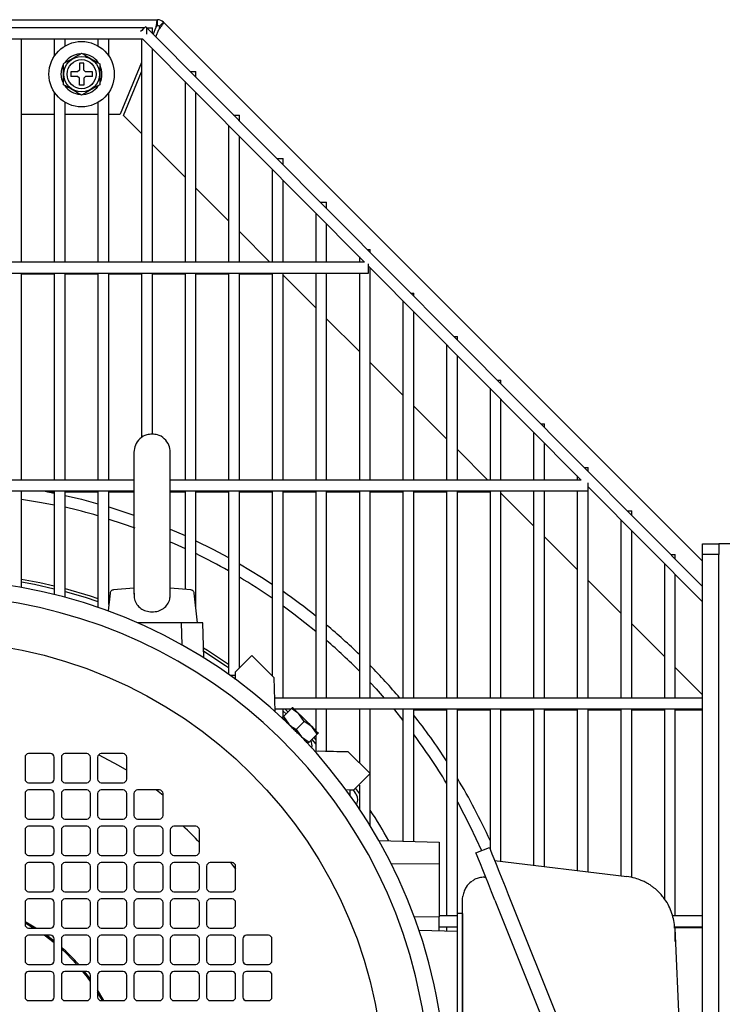
# Model space of a CAD drawing. Units: millimetres. Extents: x 44 to 378, y 31 to 219.
# Drawn here: x 135 to 155, y 101 to 128 of the extents above; entities that cross this region are included whole.
import ezdxf

# ---------------------------------------------------------------- set-up
doc = ezdxf.new("R2010")
doc.units = ezdxf.units.MM

msp = doc.modelspace()

# ---------------------------------------------------------------- linework, layer by layer
at = {"color": 7, "linetype": 'Continuous', "lineweight": 25}
for p, q in [((120.946, 128.427), (139.075, 128.427)), ((154.08, 112.823), (138.745, 128.238)), ((139.075, 128.267), (139.075, 128.427)), ((139.127, 128.245), (139.24, 128.358)), ((139.24, 128.358), (154.08, 113.519)), ((138.709, 128.203), (120.946, 128.203)), ((138.78, 128.027), (138.78, 128.203)), ((138.78, 128.203), (138.93, 128.203)), ((138.93, 128.052), (138.93, 128.203)), ((139.021, 128.193), (138.953, 128.029)), ((139.029, 127.952), (139.113, 128.155)), ((120.946, 127.903), (138.655, 127.903)), ((135.33, 121.753), (135.33, 127.903)), ((136.23, 127.903), (136.23, 127.422)), ((136.53, 127.705), (136.53, 127.903)), ((137.43, 127.903), (137.43, 127.707)), ((137.73, 127.427), (137.73, 127.903)), ((138.63, 127.903), (138.63, 121.753)), ((138.655, 127.903), (144.773, 121.753)), ((138.93, 121.753), (138.93, 127.627)), ((136.922, 127.227), (136.922, 127.037)), ((137.042, 127.227), (136.922, 127.227)), ((137.042, 127.037), (137.042, 127.227)), ((138.63, 127.249), (138.041, 125.827)), ((136.872, 126.987), (136.682, 126.987)), ((136.682, 126.987), (136.682, 126.867)), ((136.872, 126.867), (136.682, 126.867)), ((136.922, 127.037), (136.872, 126.987)), ((136.922, 126.817), (136.872, 126.867)), ((137.092, 126.987), (137.042, 127.037)), ((137.092, 126.867), (137.042, 126.817)), ((137.282, 126.987), (137.092, 126.987)), ((137.282, 126.867), (137.092, 126.867)), ((137.282, 126.867), (137.282, 126.987)), ((138.133, 125.789), (138.63, 126.988)), ((139.974, 127.003), (140.13, 127.003)), ((140.13, 126.846), (140.13, 127.003)), ((136.922, 126.627), (136.922, 126.817)), ((137.042, 126.627), (136.922, 126.627)), ((137.042, 126.817), (137.042, 126.627)), ((139.83, 126.722), (139.83, 121.753)), ((136.23, 126.432), (136.23, 121.753)), ((137.73, 121.753), (137.73, 126.427)), ((140.13, 121.753), (140.13, 126.421)), ((136.53, 121.753), (136.53, 126.149)), ((137.43, 126.146), (137.43, 121.753)), ((135.33, 125.827), (136.23, 125.827)), ((136.53, 125.827), (137.43, 125.827)), ((137.73, 125.827), (138.041, 125.827)), ((138.133, 125.789), (138.63, 125.292)), ((141.167, 125.803), (141.33, 125.803)), ((141.33, 125.64), (141.33, 125.803)), ((141.03, 125.516), (141.03, 121.753)), ((138.93, 124.992), (139.83, 124.092)), ((141.33, 121.753), (141.33, 125.214)), ((142.361, 124.603), (142.53, 124.603)), ((142.53, 124.434), (142.53, 124.603)), ((142.23, 124.31), (142.23, 121.753)), ((142.53, 121.753), (142.53, 124.008)), ((140.13, 123.792), (141.03, 122.892)), ((143.555, 123.403), (143.73, 123.403)), ((143.73, 123.227), (143.73, 123.403)), ((143.43, 123.104), (143.43, 121.753)), ((143.73, 121.753), (143.73, 122.802)), ((141.33, 122.592), (142.169, 121.753)), ((144.848, 122.103), (144.93, 122.103)), ((144.93, 122.021), (144.93, 122.103)), ((144.773, 121.753), (120.946, 121.753)), ((144.63, 121.897), (144.63, 121.753)), ((144.88, 121.453), (144.88, 121.709)), ((120.946, 121.453), (144.88, 121.453)), ((135.33, 115.753), (135.33, 121.453)), ((136.23, 121.453), (136.23, 115.753)), ((136.53, 115.753), (136.53, 121.453)), ((137.43, 121.453), (137.43, 115.753)), ((137.73, 115.753), (137.73, 121.453)), ((138.63, 121.453), (138.63, 116.916)), ((138.93, 117.014), (138.93, 121.453)), ((139.83, 121.453), (139.83, 115.753)), ((140.13, 115.753), (140.13, 121.453)), ((141.03, 121.453), (141.03, 115.753)), ((141.33, 115.753), (141.33, 121.453)), ((142.23, 121.453), (142.23, 115.753)), ((142.53, 115.753), (142.53, 121.453)), ((143.43, 121.453), (143.43, 115.753)), ((143.73, 115.753), (143.73, 121.453)), ((144.63, 121.453), (144.63, 115.753)), ((144.88, 121.646), (150.742, 115.753)), ((144.93, 115.753), (144.93, 121.596)), ((135.33, 121.432), (136.23, 121.432)), ((136.53, 121.432), (137.43, 121.432)), ((137.73, 121.432), (138.63, 121.432)), ((138.93, 121.432), (139.83, 121.432)), ((140.13, 121.432), (141.03, 121.432)), ((141.33, 121.432), (142.23, 121.432)), ((142.53, 121.392), (143.43, 120.492)), ((146.042, 120.903), (146.13, 120.903)), ((146.13, 120.815), (146.13, 120.903)), ((145.83, 120.691), (145.83, 115.753)), ((146.13, 115.753), (146.13, 120.389)), ((143.73, 120.192), (144.63, 119.292)), ((147.236, 119.703), (147.33, 119.703)), ((147.33, 119.609), (147.33, 119.703)), ((147.03, 119.485), (147.03, 115.753)), ((147.33, 115.753), (147.33, 119.183)), ((144.93, 118.992), (145.83, 118.092)), ((148.43, 118.503), (148.53, 118.503)), ((148.53, 118.402), (148.53, 118.503)), ((148.23, 118.279), (148.23, 115.753)), ((148.53, 115.753), (148.53, 117.977)), ((146.13, 117.792), (147.03, 116.892)), ((149.623, 117.303), (149.73, 117.303)), ((149.73, 117.196), (149.73, 117.303)), ((149.43, 117.072), (149.43, 115.753)), ((147.33, 116.592), (148.169, 115.753)), ((149.73, 115.753), (149.73, 116.771)), ((138.424, 116.522), (138.424, 114.421)), ((139.424, 114.422), (139.424, 116.522)), ((150.817, 116.103), (150.93, 116.103)), ((150.93, 115.99), (150.93, 116.103)), ((138.424, 115.753), (120.946, 115.753)), ((150.742, 115.753), (139.424, 115.753)), ((150.63, 115.866), (150.63, 115.753)), ((150.93, 115.453), (150.93, 115.675)), ((150.93, 115.564), (154.08, 112.398)), ((120.939, 115.453), (138.424, 115.453)), ((135.33, 112.794), (135.33, 115.453)), ((136.045, 115.432), (136.23, 115.432)), ((136.23, 115.453), (136.23, 112.602)), ((136.53, 112.524), (136.53, 115.453)), ((136.53, 115.432), (137.43, 115.432)), ((137.43, 115.453), (137.43, 112.249)), ((137.73, 112.324), (137.73, 115.453)), ((137.73, 115.432), (138.424, 115.432)), ((139.424, 115.453), (150.93, 115.453)), ((139.424, 115.432), (139.83, 115.432)), ((139.83, 115.453), (139.83, 112.743)), ((140.13, 112.219), (140.13, 115.453)), ((140.13, 115.432), (141.03, 115.432)), ((141.03, 115.453), (141.03, 110.404)), ((141.33, 110.577), (141.33, 115.453)), ((141.33, 115.432), (142.23, 115.432)), ((142.23, 115.453), (142.23, 110.366)), ((142.53, 109.753), (142.53, 115.453)), ((142.53, 115.432), (143.43, 115.432)), ((143.43, 115.453), (143.43, 109.753)), ((143.73, 109.753), (143.73, 115.453)), ((143.73, 115.432), (144.63, 115.432)), ((144.63, 115.453), (144.63, 109.753)), ((144.93, 109.753), (144.93, 115.453)), ((144.93, 115.432), (145.83, 115.432)), ((145.83, 115.453), (145.83, 109.753)), ((146.13, 109.753), (146.13, 115.453)), ((146.13, 115.432), (147.03, 115.432)), ((147.03, 115.453), (147.03, 109.753)), ((147.33, 109.753), (147.33, 115.453)), ((147.33, 115.432), (148.23, 115.432)), ((148.23, 115.453), (148.23, 109.753)), ((148.53, 109.753), (148.53, 115.453)), ((148.53, 115.392), (149.43, 114.492)), ((149.43, 115.453), (149.43, 109.753)), ((149.73, 109.753), (149.73, 115.453)), ((150.63, 115.453), (150.63, 109.753)), ((150.93, 109.753), (150.93, 115.453)), ((137.73, 115.015), (138.424, 114.789)), ((151.83, 114.66), (151.83, 109.753)), ((152.011, 114.903), (152.13, 114.903)), ((152.13, 114.784), (152.13, 114.903)), ((139.424, 112.619), (139.424, 114.422)), ((139.424, 114.403), (139.83, 114.225)), ((149.73, 114.192), (150.63, 113.292)), ((152.13, 109.753), (152.13, 114.358)), ((154.08, 114.002), (154.53, 114.002)), ((154.08, 113.702), (154.08, 114.002)), ((154.53, 114.002), (154.53, 113.702)), ((154.83, 114.002), (154.53, 114.002)), ((153.205, 113.703), (153.33, 113.703)), ((153.33, 113.577), (153.33, 113.703)), ((154.08, 91.926), (154.08, 113.702)), ((154.53, 113.702), (154.08, 113.702)), ((154.53, 87.364), (154.53, 113.702)), ((153.03, 113.454), (153.03, 109.753)), ((153.33, 109.753), (153.33, 113.152)), ((138.424, 112.778), (137.856, 112.729)), ((139.992, 112.729), (139.424, 112.778)), ((150.93, 112.992), (151.83, 112.092)), ((137.765, 112.64), (137.71, 112.149)), ((139.424, 112.605), (139.424, 112.619)), ((140.174, 111.822), (140.083, 112.64)), ((139.724, 111.822), (138.525, 111.822)), ((139.724, 111.822), (139.74, 111.218)), ((140.324, 111.822), (139.724, 111.822)), ((140.349, 110.858), (140.324, 111.822)), ((152.13, 111.792), (153.03, 110.892)), ((141.224, 110.472), (141.674, 110.922)), ((141.674, 110.922), (142.274, 110.322)), ((153.33, 110.592), (154.08, 109.842)), ((141.221, 110.372), (141.076, 110.372)), ((141.217, 110.264), (141.224, 110.472)), ((141.217, 110.264), (141.224, 110.472)), ((142.274, 110.322), (142.299, 109.386)), ((154.08, 109.753), (142.289, 109.753)), ((142.297, 109.453), (142.748, 109.453)), ((142.508, 109.213), (142.539, 109.244)), ((142.53, 109.235), (142.53, 109.453)), ((142.53, 109.391), (142.611, 109.316)), ((142.539, 109.244), (142.759, 109.464)), ((142.539, 109.244), (142.684, 109.036)), ((142.576, 109.453), (142.665, 109.371)), ((142.759, 109.464), (142.79, 109.496)), ((142.967, 109.319), (142.759, 109.464)), ((142.833, 109.453), (154.08, 109.453)), ((143.112, 109.11), (142.967, 109.319)), ((143.43, 109.453), (143.43, 108.856)), ((143.73, 108.287), (143.73, 109.453)), ((144.63, 109.453), (144.63, 107.966)), ((144.93, 106.234), (144.93, 109.453)), ((145.83, 109.453), (145.83, 105.813)), ((146.13, 105.805), (146.13, 109.453)), ((146.13, 109.432), (147.03, 109.432)), ((147.03, 109.453), (147.03, 103.753)), ((147.33, 103.822), (147.33, 109.453)), ((147.33, 109.432), (148.23, 109.432)), ((148.23, 109.453), (148.23, 105.593)), ((148.53, 105.264), (148.53, 109.453)), ((148.53, 109.432), (149.43, 109.432)), ((149.43, 109.453), (149.43, 105.153)), ((149.73, 105.117), (149.73, 109.453)), ((149.73, 109.432), (150.63, 109.432)), ((150.63, 109.453), (150.63, 105.006)), ((150.93, 104.97), (150.93, 109.453)), ((150.93, 109.432), (151.83, 109.432)), ((151.83, 109.453), (151.83, 104.86)), ((152.13, 104.812), (152.13, 109.453)), ((152.13, 109.432), (153.03, 109.432)), ((153.03, 109.453), (153.03, 104.228)), ((153.33, 103.753), (153.33, 109.453)), ((153.33, 109.432), (154.08, 109.432)), ((142.893, 108.891), (143.112, 109.11)), ((143.321, 108.965), (143.112, 109.11)), ((143.466, 108.757), (143.321, 108.965)), ((142.893, 108.891), (143.038, 108.682)), ((143.246, 108.537), (143.466, 108.757)), ((143.43, 108.721), (143.43, 108.295)), ((143.498, 108.788), (143.466, 108.757)), ((143.038, 108.682), (143.246, 108.537)), ((143.246, 108.537), (143.215, 108.506)), ((143.318, 108.609), (143.43, 108.487)), ((143.373, 108.663), (143.43, 108.602)), ((136.124, 108.222), (135.524, 108.222)), ((137.124, 108.222), (136.524, 108.222)), ((138.124, 108.222), (137.524, 108.222)), ((143.382, 108.296), (144.324, 108.272)), ((144.324, 108.272), (143.514, 108.293)), ((144.324, 108.272), (144.924, 107.672)), ((144.924, 107.672), (144.324, 108.272)), ((135.424, 108.122), (135.424, 107.522)), ((136.224, 107.522), (136.224, 108.122)), ((136.424, 108.122), (136.424, 107.522)), ((137.224, 107.522), (137.224, 108.122)), ((137.424, 108.122), (137.424, 107.522)), ((138.224, 107.522), (138.224, 108.122)), ((144.924, 107.672), (144.474, 107.222)), ((135.524, 107.422), (136.124, 107.422)), ((136.524, 107.422), (137.124, 107.422)), ((137.524, 107.422), (138.124, 107.422)), ((144.63, 107.353), (144.63, 106.703)), ((135.424, 107.122), (135.424, 106.522)), ((136.124, 107.222), (135.524, 107.222)), ((136.224, 106.522), (136.224, 107.122)), ((136.424, 107.122), (136.424, 106.522)), ((137.124, 107.222), (136.524, 107.222)), ((137.224, 106.522), (137.224, 107.122)), ((137.424, 107.122), (137.424, 106.522)), ((138.124, 107.222), (137.524, 107.222)), ((138.224, 106.522), (138.224, 107.122)), ((138.424, 107.122), (138.424, 106.522)), ((139.124, 107.222), (138.524, 107.222)), ((139.04, 107.222), (139.224, 107.082)), ((139.224, 106.522), (139.224, 107.122)), ((144.474, 107.222), (144.26, 107.216)), ((144.374, 107.219), (144.474, 107.222)), ((144.374, 107.074), (144.374, 107.219)), ((144.458, 107.222), (144.518, 107.138)), ((135.524, 106.422), (136.124, 106.422)), ((136.524, 106.422), (137.124, 106.422)), ((137.524, 106.422), (138.124, 106.422)), ((138.524, 106.422), (139.124, 106.422)), ((135.424, 106.122), (135.424, 105.522)), ((136.124, 106.222), (135.524, 106.222)), ((136.224, 105.522), (136.224, 106.122)), ((136.424, 106.122), (136.424, 105.522)), ((137.124, 106.222), (136.524, 106.222)), ((137.224, 105.522), (137.224, 106.122)), ((137.424, 106.122), (137.424, 105.522)), ((138.124, 106.222), (137.524, 106.222)), ((138.224, 105.522), (138.224, 106.122)), ((138.424, 106.122), (138.424, 105.522)), ((139.124, 106.222), (138.524, 106.222)), ((139.224, 105.522), (139.224, 106.122)), ((139.424, 106.122), (139.424, 105.522)), ((140.124, 106.222), (139.524, 106.222)), ((140.224, 105.522), (140.224, 106.122)), ((145.168, 105.831), (146.824, 105.787)), ((146.824, 105.787), (146.824, 105.186)), ((147.84, 105.491), (148.211, 105.64)), ((135.524, 105.422), (136.124, 105.422)), ((136.124, 105.222), (135.524, 105.222)), ((136.524, 105.422), (137.124, 105.422)), ((137.124, 105.222), (136.524, 105.222)), ((137.524, 105.422), (138.124, 105.422)), ((138.124, 105.222), (137.524, 105.222)), ((138.524, 105.422), (139.124, 105.422)), ((139.124, 105.222), (138.524, 105.222)), ((139.524, 105.422), (140.124, 105.422)), ((140.124, 105.222), (139.524, 105.222)), ((141.124, 105.222), (140.524, 105.222)), ((141.085, 105.222), (141.224, 105.038)), ((145.505, 105.201), (146.824, 105.186)), ((146.824, 105.186), (146.824, 103.73)), ((148.353, 105.285), (151.997, 104.839)), ((135.424, 105.122), (135.424, 104.522)), ((136.224, 104.522), (136.224, 105.122)), ((136.424, 105.122), (136.424, 104.522)), ((137.224, 104.522), (137.224, 105.122)), ((137.424, 105.122), (137.424, 104.522)), ((138.224, 104.522), (138.224, 105.122)), ((138.424, 105.122), (138.424, 104.522)), ((139.224, 104.522), (139.224, 105.122)), ((139.424, 105.122), (139.424, 104.522)), ((140.224, 104.522), (140.224, 105.122)), ((140.424, 105.122), (140.424, 104.522)), ((141.224, 104.522), (141.224, 105.122)), ((148.074, 104.822), (148.108, 104.822)), ((135.524, 104.422), (136.124, 104.422)), ((136.524, 104.422), (137.124, 104.422)), ((137.524, 104.422), (138.124, 104.422)), ((138.524, 104.422), (139.124, 104.422)), ((139.524, 104.422), (140.124, 104.422)), ((140.524, 104.422), (141.124, 104.422)), ((135.424, 104.122), (135.424, 103.522)), ((136.124, 104.222), (135.524, 104.222)), ((136.224, 103.522), (136.224, 104.122)), ((136.424, 104.122), (136.424, 103.522)), ((137.124, 104.222), (136.524, 104.222)), ((137.224, 103.522), (137.224, 104.122)), ((137.424, 104.122), (137.424, 103.522)), ((138.124, 104.222), (137.524, 104.222)), ((138.224, 103.522), (138.224, 104.122)), ((138.424, 104.122), (138.424, 103.522)), ((139.124, 104.222), (138.524, 104.222)), ((139.224, 103.522), (139.224, 104.122)), ((139.424, 104.122), (139.424, 103.522)), ((140.124, 104.222), (139.524, 104.222)), ((140.224, 103.522), (140.224, 104.122)), ((140.424, 104.122), (140.424, 103.522)), ((141.124, 104.222), (140.524, 104.222)), ((141.224, 103.522), (141.224, 104.122)), ((148.36, 104.191), (153.01, 92.567)), ((148.731, 104.34), (153.381, 92.715)), ((147.324, 103.822), (147.324, 93.822)), ((147.474, 103.822), (147.324, 103.822)), ((147.474, 103.822), (147.474, 93.822)), ((147.474, 93.322), (147.474, 103.822)), ((146.824, 103.73), (146.146, 103.722)), ((147.324, 103.753), (146.824, 103.753)), ((146.824, 103.335), (146.824, 103.73)), ((154.08, 103.753), (153.259, 103.753)), ((135.524, 103.422), (136.124, 103.422)), ((136.524, 103.422), (137.124, 103.422)), ((137.524, 103.422), (138.124, 103.422)), ((138.524, 103.422), (139.124, 103.422)), ((139.524, 103.422), (140.124, 103.422)), ((140.524, 103.422), (141.124, 103.422)), ((147.324, 103.322), (146.278, 103.349)), ((146.824, 103.453), (147.324, 103.453)), ((147.03, 103.453), (147.03, 103.329)), ((153.311, 103.453), (154.08, 103.453)), ((153.313, 103.421), (153.846, 92.077)), ((153.33, 103.055), (153.33, 103.453)), ((153.33, 103.432), (154.08, 103.432)), ((135.424, 103.122), (135.424, 102.522)), ((136.124, 103.222), (135.524, 103.222)), ((136.224, 103.017), (135.955, 103.222)), ((136.224, 103.062), (136.014, 103.222)), ((136.224, 102.522), (136.224, 103.122)), ((136.424, 103.122), (136.424, 102.522)), ((137.124, 103.222), (136.524, 103.222)), ((137.224, 102.522), (137.224, 103.122)), ((137.424, 103.122), (137.424, 102.522)), ((138.124, 103.222), (137.524, 103.222)), ((138.224, 102.522), (138.224, 103.122)), ((138.424, 103.122), (138.424, 102.522)), ((139.124, 103.222), (138.524, 103.222)), ((139.224, 102.522), (139.224, 103.122)), ((139.424, 103.122), (139.424, 102.522)), ((140.124, 103.222), (139.524, 103.222)), ((140.224, 102.522), (140.224, 103.122)), ((140.424, 103.122), (140.424, 102.522)), ((141.124, 103.222), (140.524, 103.222)), ((141.224, 102.522), (141.224, 103.122)), ((141.424, 103.122), (141.424, 102.522)), ((142.124, 103.222), (141.524, 103.222)), ((142.224, 102.522), (142.224, 103.122)), ((135.524, 102.422), (136.124, 102.422)), ((136.124, 102.222), (135.524, 102.222)), ((136.524, 102.422), (137.124, 102.422)), ((137.124, 102.222), (136.524, 102.222)), ((137.524, 102.422), (138.124, 102.422)), ((138.124, 102.222), (137.524, 102.222)), ((138.524, 102.422), (139.124, 102.422)), ((139.124, 102.222), (138.524, 102.222)), ((139.524, 102.422), (140.124, 102.422)), ((140.124, 102.222), (139.524, 102.222)), ((140.524, 102.422), (141.124, 102.422)), ((141.124, 102.222), (140.524, 102.222)), ((141.524, 102.422), (142.124, 102.422)), ((142.124, 102.222), (141.524, 102.222)), ((135.424, 102.122), (135.424, 101.522)), ((136.224, 101.522), (136.224, 102.122)), ((136.424, 102.122), (136.424, 101.522)), ((137.224, 101.522), (137.224, 102.122)), ((137.424, 102.122), (137.424, 101.522)), ((138.224, 101.522), (138.224, 102.122)), ((138.424, 102.122), (138.424, 101.522)), ((139.224, 101.522), (139.224, 102.122)), ((139.424, 102.122), (139.424, 101.522)), ((140.224, 101.522), (140.224, 102.122)), ((140.424, 102.122), (140.424, 101.522)), ((141.224, 101.522), (141.224, 102.122)), ((141.424, 102.122), (141.424, 101.522)), ((142.224, 101.522), (142.224, 102.122)), ((137.597, 101.422), (137.424, 101.716)), ((137.557, 101.422), (137.424, 101.65)), ((135.524, 101.422), (136.124, 101.422)), ((136.524, 101.422), (137.124, 101.422)), ((137.524, 101.422), (138.124, 101.422)), ((138.524, 101.422), (139.124, 101.422)), ((139.524, 101.422), (140.124, 101.422)), ((140.524, 101.422), (141.124, 101.422)), ((141.524, 101.422), (142.124, 101.422))]:
    msp.add_line(p, q, dxfattribs=at)
at = {"color": 7, "linetype": 'Continuous', "lineweight": 25, "flags": 128}
for points in [[(138.745, 128.238), (138.737, 128.23), (138.714, 128.207), (138.679, 128.173), (138.638, 128.133), (138.605, 128.1)], [(136.422, 126.927), (136.439, 127.066), (136.478, 127.171)], [(136.472, 126.695), (136.439, 126.788), (136.422, 126.927)], [(135.33, 115.231), (135.874, 115.139), (136.23, 115.068)], [(135.933, 115.453), (136.222, 115.397), (136.23, 115.395)], [(136.53, 115.331), (136.977, 115.224), (137.43, 115.103)], [(137.73, 114.68), (138.099, 114.561), (138.452, 114.438)], [(139.424, 114.053), (139.529, 114.007), (139.83, 113.87)], [(140.13, 114.085), (140.595, 113.854), (141.03, 113.621)], [(141.33, 113.451), (141.938, 113.081), (142.23, 112.89)], [(135.33, 113.029), (135.835, 112.931), (136.23, 112.841)], [(135.33, 112.951), (135.683, 112.884), (136.23, 112.761)], [(136.53, 112.764), (137.214, 112.564), (137.43, 112.493)], [(136.53, 112.684), (137.076, 112.527), (137.43, 112.412)], [(142.53, 112.288), (142.828, 112.068), (143.429, 111.592), (143.43, 111.591)], [(140.342, 111.135), (140.446, 111.071), (141.03, 110.687)], [(140.344, 111.043), (140.946, 110.652), (141.03, 110.593)], [(144.93, 110.179), (145.091, 110.005), (145.316, 109.753)], [(142.79, 109.496), (142.794, 109.493), (142.803, 109.483), (142.817, 109.469), (142.838, 109.448), (142.864, 109.422), (142.894, 109.392), (142.929, 109.357), (142.967, 109.319)], [(142.967, 109.319), (143.009, 109.277), (143.053, 109.233), (143.098, 109.188), (143.144, 109.142), (143.19, 109.096), (143.236, 109.05), (143.279, 109.007), (143.321, 108.965)], [(145.572, 109.453), (145.595, 109.426), (145.83, 109.136)], [(142.684, 109.036), (142.646, 109.074), (142.611, 109.109), (142.581, 109.14), (142.555, 109.165), (142.535, 109.186), (142.52, 109.201), (142.511, 109.21), (142.508, 109.213)], [(142.861, 108.859), (142.838, 108.882), (142.815, 108.905), (142.792, 108.928), (142.77, 108.951), (142.748, 108.973), (142.726, 108.994), (142.705, 109.016), (142.684, 109.036)], [(143.321, 108.965), (143.359, 108.927), (143.394, 108.892), (143.425, 108.861), (143.45, 108.836), (143.471, 108.815), (143.486, 108.8), (143.495, 108.791), (143.498, 108.788)], [(143.038, 108.682), (143.018, 108.703), (142.997, 108.724), (142.975, 108.745), (142.953, 108.768), (142.93, 108.79), (142.907, 108.813), (142.884, 108.836), (142.861, 108.859)], [(143.215, 108.506), (143.212, 108.509), (143.203, 108.518), (143.188, 108.533), (143.167, 108.553), (143.142, 108.579), (143.111, 108.609), (143.076, 108.644), (143.038, 108.682)], [(137.452, 108.191), (137.989, 107.906), (138.224, 107.768)], [(144.522, 107.265), (144.579, 107.186), (144.63, 107.114)], [(147.33, 106.892), (147.683, 106.221), (147.997, 105.554)], [(148.36, 104.191), (148.27, 104.417), (148.182, 104.636), (148.1, 104.841), (148.026, 105.027), (147.962, 105.187), (147.91, 105.317), (147.871, 105.413), (147.848, 105.471), (147.84, 105.491)], [(148.211, 105.64), (148.219, 105.62), (148.243, 105.561), (148.281, 105.465), (148.333, 105.336), (148.397, 105.175), (148.471, 104.99), (148.554, 104.784), (148.641, 104.565), (148.731, 104.34)], [(147.474, 104.222), (147.484, 104.3), (147.485, 104.304)], [(135.719, 103.422), (135.541, 103.528), (135.424, 103.594)], [(135.652, 103.422), (135.524, 103.498), (135.424, 103.554)], [(136.849, 102.422), (136.565, 102.716), (136.424, 102.846)], [(137.224, 101.952), (137.141, 102.066), (137.019, 102.222)], [(137.224, 102.012), (137.169, 102.087), (137.064, 102.222)]]:
    msp.add_lwpolyline(points, dxfattribs=at)
at = {"color": 7, "linetype": 'Continuous', "lineweight": 25}
for centre, radius in [((136.982, 126.927), 0.9), ((136.982, 126.927), 0.49), ((136.982, 126.927), 0.4), ((132.824, 98.822), 12.5)]:
    msp.add_circle(centre, radius, dxfattribs=at)
for centre, radius, start, end in [((139.075, 128.193), 0.234, 45, 90), ((139.075, 128.193), 0.0737, 45, 90), ((136.982, 126.927), 0.56, 95.341, 143.8035), ((136.982, 126.927), 0.56, 35.2183, 85.8977), ((136.982, 126.927), 0.56, 333.276, 25.043), ((136.982, 126.927), 0.56, 214.5426, 266.1843), ((136.982, 126.927), 0.56, 275.6572, 324.4385), ((132.824, 98.822), 16.6, 73.8909, 77.1), ((132.824, 98.822), 16.6, 60.3739, 63.8884), ((132.824, 98.822), 16.6, 55.4845, 59.1754), ((132.824, 98.822), 14.195, 294.664, 245.336), ((132.824, 98.822), 13.75, 292.5364, 247.4636), ((132.833, 98.822), 16.918, 51.2175, 55.0286), ((132.833, 98.822), 16.918, 45.7896, 49.9019), ((132.824, 98.822), 16.6, 44.6666, 48.9291), ((132.833, 98.822), 16.918, 40.2518, 44.3545), ((132.833, 98.822), 16.918, 32.949, 38.1906), ((132.824, 98.822), 16.6, 31.1528, 36.7194), ((135.524, 108.122), 0.1, 90, 180), ((136.124, 108.122), 0.1, 0, 90), ((136.524, 108.122), 0.1, 90, 180), ((137.124, 108.122), 0.1, 0, 90), ((137.524, 108.122), 0.1, 90, 180), ((138.124, 108.122), 0.1, 0, 90), ((135.524, 107.522), 0.1, 180, 270), ((136.124, 107.522), 0.1, 270, 0), ((136.524, 107.522), 0.1, 180, 270), ((137.124, 107.522), 0.1, 270, 0), ((137.524, 107.522), 0.1, 180, 270), ((138.124, 107.522), 0.1, 270, 0), ((132.833, 98.822), 16.918, 24.4828, 31.0311), ((135.524, 107.122), 0.1, 90, 180), ((136.124, 107.122), 0.1, 0, 90), ((136.524, 107.122), 0.1, 90, 180), ((137.124, 107.122), 0.1, 0, 90), ((137.524, 107.122), 0.1, 90, 180), ((138.124, 107.122), 0.1, 0, 90), ((138.524, 107.122), 0.1, 90, 180), ((139.124, 107.122), 0.1, 0, 90), ((132.824, 98.822), 14.427, 29.0348, 32.953), ((135.524, 106.522), 0.1, 180, 270), ((136.124, 106.522), 0.1, 270, 0), ((136.524, 106.522), 0.1, 180, 270), ((137.124, 106.522), 0.1, 270, 0), ((137.524, 106.522), 0.1, 180, 270), ((138.124, 106.522), 0.1, 270, 0), ((138.524, 106.522), 0.1, 180, 270), ((139.124, 106.522), 0.1, 270, 0), ((135.524, 106.122), 0.1, 90, 180), ((136.124, 106.122), 0.1, 0, 90), ((136.524, 106.122), 0.1, 90, 180), ((137.124, 106.122), 0.1, 0, 90), ((137.524, 106.122), 0.1, 90, 180), ((138.124, 106.122), 0.1, 0, 90), ((138.524, 106.122), 0.1, 90, 180), ((139.124, 106.122), 0.1, 0, 90), ((139.524, 106.122), 0.1, 90, 180), ((132.824, 98.822), 10.156, 43.2272, 46.7728), ((140.124, 106.122), 0.1, 0, 90), ((135.524, 105.522), 0.1, 180, 270), ((136.124, 105.522), 0.1, 270, 0), ((136.524, 105.522), 0.1, 180, 270), ((137.124, 105.522), 0.1, 270, 0), ((137.524, 105.522), 0.1, 180, 270), ((138.124, 105.522), 0.1, 270, 0), ((138.524, 105.522), 0.1, 180, 270), ((139.124, 105.522), 0.1, 270, 0), ((139.524, 105.522), 0.1, 180, 270), ((140.124, 105.522), 0.1, 270, 0), ((135.524, 105.122), 0.1, 90, 180), ((136.124, 105.122), 0.1, 0, 90), ((136.524, 105.122), 0.1, 90, 180), ((137.124, 105.122), 0.1, 0, 90), ((137.524, 105.122), 0.1, 90, 180), ((138.124, 105.122), 0.1, 0, 90), ((138.524, 105.122), 0.1, 90, 180), ((139.124, 105.122), 0.1, 0, 90), ((139.524, 105.122), 0.1, 90, 180), ((140.124, 105.122), 0.1, 0, 90), ((140.524, 105.122), 0.1, 90, 180), ((141.124, 105.122), 0.1, 0, 90), ((135.524, 104.522), 0.1, 180, 270), ((136.124, 104.522), 0.1, 270, 0), ((136.524, 104.522), 0.1, 180, 270), ((137.124, 104.522), 0.1, 270, 0), ((137.524, 104.522), 0.1, 180, 270), ((138.124, 104.522), 0.1, 270, 0), ((138.524, 104.522), 0.1, 180, 270), ((139.124, 104.522), 0.1, 270, 0), ((139.524, 104.522), 0.1, 180, 270), ((140.124, 104.522), 0.1, 270, 0), ((140.524, 104.522), 0.1, 180, 270), ((141.124, 104.522), 0.1, 270, 0), ((135.524, 104.122), 0.1, 90, 180), ((136.124, 104.122), 0.1, 0, 90), ((136.524, 104.122), 0.1, 90, 180), ((137.124, 104.122), 0.1, 0, 90), ((137.524, 104.122), 0.1, 90, 180), ((138.124, 104.122), 0.1, 0, 90), ((138.524, 104.122), 0.1, 90, 180), ((139.124, 104.122), 0.1, 0, 90), ((139.524, 104.122), 0.1, 90, 180), ((140.124, 104.122), 0.1, 0, 90), ((140.524, 104.122), 0.1, 90, 180), ((141.124, 104.122), 0.1, 0, 90), ((151.814, 103.35), 1.5, 2.6942, 18.3959), ((135.524, 103.522), 0.1, 180, 270), ((136.124, 103.522), 0.1, 270, 0), ((136.524, 103.522), 0.1, 180, 270), ((137.124, 103.522), 0.1, 270, 0), ((137.524, 103.522), 0.1, 180, 270), ((138.124, 103.522), 0.1, 270, 0), ((138.524, 103.522), 0.1, 180, 270), ((139.124, 103.522), 0.1, 270, 0), ((139.524, 103.522), 0.1, 180, 270), ((140.124, 103.522), 0.1, 270, 0), ((140.524, 103.522), 0.1, 180, 270), ((141.124, 103.522), 0.1, 270, 0), ((135.524, 103.122), 0.1, 90, 180), ((136.124, 103.122), 0.1, 0, 90), ((136.524, 103.122), 0.1, 90, 180), ((137.124, 103.122), 0.1, 0, 90), ((137.524, 103.122), 0.1, 90, 180), ((138.124, 103.122), 0.1, 0, 90), ((138.524, 103.122), 0.1, 90, 180), ((139.124, 103.122), 0.1, 0, 90), ((139.524, 103.122), 0.1, 90, 180), ((140.124, 103.122), 0.1, 0, 90), ((140.524, 103.122), 0.1, 90, 180), ((141.124, 103.122), 0.1, 0, 90), ((141.524, 103.122), 0.1, 90, 180), ((142.124, 103.122), 0.1, 0, 90), ((132.824, 98.822), 5.435, 41.4819, 48.5181), ((135.524, 102.522), 0.1, 180, 270), ((136.124, 102.522), 0.1, 270, 0), ((136.524, 102.522), 0.1, 180, 270), ((137.124, 102.522), 0.1, 270, 0), ((137.524, 102.522), 0.1, 180, 270), ((138.124, 102.522), 0.1, 270, 0), ((138.524, 102.522), 0.1, 180, 270), ((139.124, 102.522), 0.1, 270, 0), ((139.524, 102.522), 0.1, 180, 270), ((140.124, 102.522), 0.1, 270, 0), ((140.524, 102.522), 0.1, 180, 270), ((141.124, 102.522), 0.1, 270, 0), ((141.524, 102.522), 0.1, 180, 270), ((142.124, 102.522), 0.1, 270, 0), ((135.524, 102.122), 0.1, 90, 180), ((136.124, 102.122), 0.1, 0, 90), ((136.524, 102.122), 0.1, 90, 180), ((137.124, 102.122), 0.1, 0, 90), ((137.524, 102.122), 0.1, 90, 180), ((138.124, 102.122), 0.1, 0, 90), ((138.524, 102.122), 0.1, 90, 180), ((139.124, 102.122), 0.1, 0, 90), ((139.524, 102.122), 0.1, 90, 180), ((140.124, 102.122), 0.1, 0, 90), ((140.524, 102.122), 0.1, 90, 180), ((141.124, 102.122), 0.1, 0, 90), ((141.524, 102.122), 0.1, 90, 180), ((142.124, 102.122), 0.1, 0, 90), ((135.524, 101.522), 0.1, 180, 270), ((136.124, 101.522), 0.1, 270, 0), ((136.524, 101.522), 0.1, 180, 270), ((137.124, 101.522), 0.1, 270, 0), ((137.524, 101.522), 0.1, 180, 270), ((138.124, 101.522), 0.1, 270, 0), ((138.524, 101.522), 0.1, 180, 270), ((139.124, 101.522), 0.1, 270, 0), ((139.524, 101.522), 0.1, 180, 270), ((140.124, 101.522), 0.1, 270, 0), ((140.524, 101.522), 0.1, 180, 270), ((141.124, 101.522), 0.1, 270, 0), ((141.524, 101.522), 0.1, 180, 270), ((142.124, 101.522), 0.1, 270, 0)]:
    msp.add_arc(centre, radius, start, end, dxfattribs=at)
for points, knots in [([(139.075, 128.427), (139.071, 128.423), (139.061, 128.416), (139.048, 128.362), (139.034, 128.285), (139.025, 128.224), (139.021, 128.193)], [0, 0, 0, 0, 0.2500024, 0.4999963, 0.7499968, 1, 1, 1, 1]), ([(139.075, 128.267), (139.071, 128.266), (139.061, 128.264), (139.048, 128.247), (139.034, 128.222), (139.025, 128.203), (139.021, 128.193)], [0, 0, 0, 0, 0.250007, 0.500014, 0.750005, 1, 1, 1, 1]), ([(139.113, 128.155), (139.132, 128.18), (139.169, 128.23), (139.214, 128.294), (139.242, 128.341), (139.241, 128.353), (139.24, 128.358)], [0, 0, 0, 0, 0.249987, 0.500001, 0.749995, 1, 1, 1, 1]), ([(139.113, 128.155), (139.117, 128.165), (139.124, 128.185), (139.132, 128.212), (139.134, 128.233), (139.13, 128.241), (139.127, 128.245)], [0, 0, 0, 0, 0.250001, 0.499999, 0.749996, 1, 1, 1, 1]), ([(136.482, 127.216), (136.571, 127.267), (136.738, 127.364), (136.904, 127.46), (136.982, 127.504)], [0, 0, 0, 0, 0.534712, 1, 1, 1, 1]), ([(136.982, 127.504), (137.071, 127.453), (137.238, 127.356), (137.404, 127.26), (137.482, 127.216)], [0, 0, 0, 0, 0.534719, 1, 1, 1, 1]), ([(136.482, 126.638), (136.482, 126.66), (136.482, 126.777), (136.482, 126.976), (136.482, 127.144), (136.482, 127.216)], [0, 0, 0, 0, 0.1164913, 0.6239309, 1, 1, 1, 1]), ([(137.482, 127.216), (137.482, 127.144), (137.482, 126.976), (137.482, 126.777), (137.482, 126.66), (137.482, 126.638)], [0, 0, 0, 0, 0.3760691, 0.8835087, 1, 1, 1, 1]), ([(136.982, 126.35), (136.892, 126.401), (136.725, 126.498), (136.559, 126.594), (136.482, 126.638)], [0, 0, 0, 0, 0.534716, 1, 1, 1, 1]), ([(137.482, 126.638), (137.392, 126.587), (137.225, 126.49), (137.059, 126.394), (136.982, 126.35)], [0, 0, 0, 0, 0.534719, 1, 1, 1, 1]), ([(138.924, 117.014), (138.874, 117.013), (138.751, 117.009), (138.579, 116.902), (138.448, 116.727), (138.432, 116.588), (138.424, 116.522)], [0, 0, 0, 0, 0.1892346, 0.4674631, 0.7456859, 1, 1, 1, 1]), ([(139.424, 116.522), (139.416, 116.588), (139.4, 116.727), (139.269, 116.902), (139.097, 117.009), (138.974, 117.013), (138.925, 117.014)], [0, 0, 0, 0, 0.254314, 0.532537, 0.810765, 1, 1, 1, 1]), ([(138.424, 114.422), (138.424, 114.284), (138.424, 114.027), (138.424, 113.693), (138.424, 113.433), (138.424, 113.233), (138.424, 113.049), (138.424, 112.865), (138.424, 112.711), (138.424, 112.635), (138.424, 112.609)], [0, 0, 0, 0, 0.187611, 0.351536, 0.472738, 0.578057, 0.672141, 0.788089, 0.928091, 1, 1, 1, 1]), ([(137.856, 112.729), (137.845, 112.727), (137.822, 112.722), (137.793, 112.702), (137.772, 112.674), (137.767, 112.651), (137.765, 112.64)], [0, 0, 0, 0, 0.242483, 0.499989, 0.757506, 1, 1, 1, 1]), ([(138.425, 112.64), (138.426, 112.584), (138.428, 112.473), (138.496, 112.325), (138.606, 112.214), (138.753, 112.139), (138.866, 112.129), (138.924, 112.124)], [0, 0, 0, 0, 0.201068, 0.402755, 0.593919, 0.789872, 1, 1, 1, 1]), ([(138.924, 112.124), (138.98, 112.128), (139.093, 112.138), (139.242, 112.213), (139.354, 112.328), (139.417, 112.466), (139.419, 112.564), (139.42, 112.607)], [0, 0, 0, 0, 0.210992, 0.421991, 0.632358, 0.836894, 1, 1, 1, 1]), ([(140.083, 112.64), (140.081, 112.651), (140.076, 112.674), (140.055, 112.702), (140.026, 112.722), (140.003, 112.727), (139.992, 112.729)], [0, 0, 0, 0, 0.242494, 0.500011, 0.757517, 1, 1, 1, 1]), ([(142.684, 109.036), (142.7, 109.021), (142.761, 108.963), (142.836, 108.922), (142.893, 108.891)], [0, 0, 0, 0, 0.251041, 1, 1, 1, 1]), ([(143.32, 108.371), (143.321, 108.376), (143.336, 108.447), (143.315, 108.52), (143.296, 108.587)], [0, 0, 0, 0, 0.073916, 1, 1, 1, 1]), ([(144.518, 107.138), (144.52, 107.135), (144.525, 107.128), (144.53, 107.121), (144.533, 107.117), (144.534, 107.116)], [0, 0, 0, 0, 0.428994, 0.786405, 1, 1, 1, 1]), ([(144.534, 107.116), (144.55, 107.08), (144.583, 107.008), (144.577, 106.897), (144.545, 106.832), (144.535, 106.812)], [0, 0, 0, 0, 0.409444, 0.818886, 1, 1, 1, 1]), ([(147.732, 104.711), (147.724, 104.706), (147.658, 104.67), (147.583, 104.574), (147.51, 104.434), (147.493, 104.345), (147.484, 104.297)], [0, 0, 0, 0, 0.06031, 0.476902, 0.722832, 1, 1, 1, 1]), ([(148.074, 104.822), (148.026, 104.818), (147.937, 104.811), (147.82, 104.773), (147.761, 104.727), (147.736, 104.707)], [0, 0, 0, 0, 0.394203, 0.738327, 1, 1, 1, 1]), ([(153.238, 103.824), (153.212, 103.892), (153.16, 104.028), (153.061, 104.191), (152.96, 104.321), (152.863, 104.426), (152.767, 104.511), (152.675, 104.58), (152.59, 104.636), (152.496, 104.688), (152.375, 104.744), (152.21, 104.803), (152.074, 104.826), (151.997, 104.839)], [0, 0, 0, 0, 0.124917, 0.249873, 0.328777, 0.412096, 0.499928, 0.556815, 0.617452, 0.681853, 0.750029, 0.856833, 1, 1, 1, 1]), ([(147.474, 103.822), (147.474, 103.86), (147.474, 103.937), (147.474, 104.047), (147.474, 104.146), (147.474, 104.197), (147.474, 104.222)], [0, 0, 0, 0, 0.246614, 0.499999, 0.75339, 1, 1, 1, 1])]:
    msp.add_open_spline(points, degree=3, knots=knots, dxfattribs=at)

doc.saveas('drawing.dxf')
